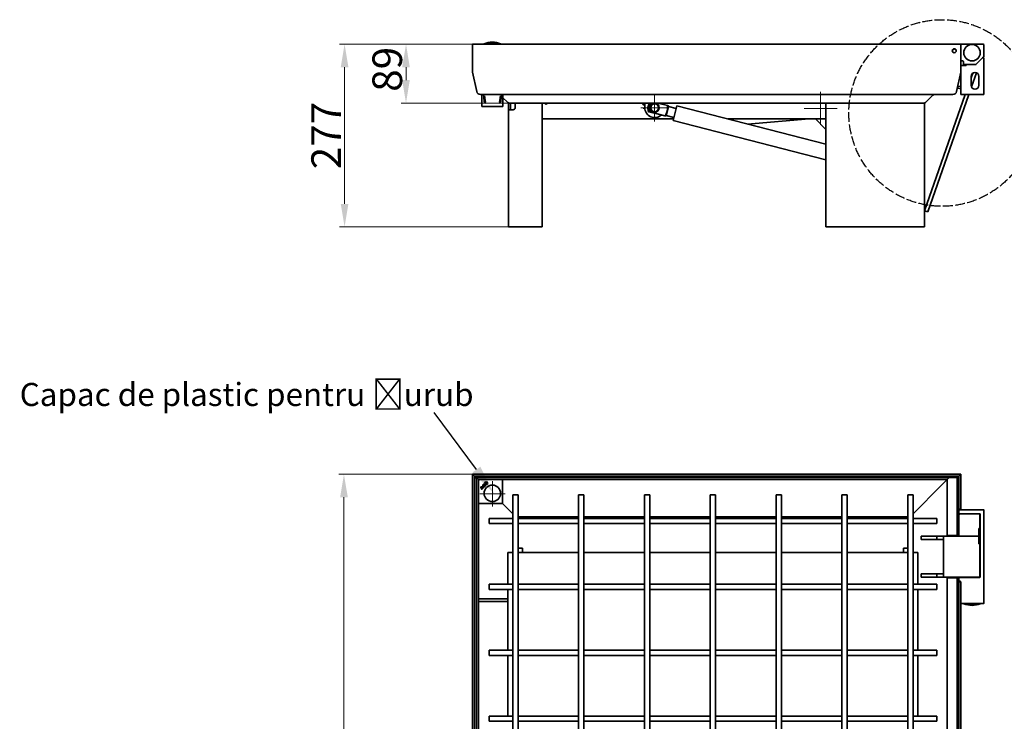
# Model space of a CAD drawing. Units: millimetres. Extents: x -32403 to -18349, y -10330 to 3789.
# Drawn here: x -25004 to -23508, y -4317 to -3252 of the extents above; entities that cross this region are included whole.
import ezdxf
from ezdxf import colors
from ezdxf.entities.mleader import LeaderData, LeaderLine
from ezdxf.math import Vec2, Vec3

# ---------------------------------------------------------------- set-up
doc = ezdxf.new("R2010")
doc.units = ezdxf.units.MM
doc.header["$LTSCALE"] = 5
doc.linetypes.add('AM_ISO02W050x2', pattern=[3.75, 3, -0.75])
doc.layers.add('Center Mark (ISO)', color=1, linetype='Continuous', lineweight=9, true_color=0xff0000)
doc.layers.add('Dimension (ISO)', color=5, linetype='Continuous', lineweight=9, true_color=0x0000ff)
doc.layers.add('Visible (ISO)', color=7, linetype='Continuous', lineweight=35)
doc.styles.add('Note Text (ISO)', font='tahoma.ttf')
doc.styles.get("Standard").update_dxf_attribs({"font": 'tahoma.ttf'})
doc.dimstyles.new('Default (ISO)', dxfattribs={"dimscale": 5, "dimtxt": 3.5, "dimasz": 3.5, "dimexe": 1.5, "dimexo": 0, "dimgap": 1, "dimtad": 1, "dimrnd": 1e-08, "dimtxsty": 'Note Text (ISO)', "dimcen": 0.09, "dimdle": 10, "dimclrd": 256, "dimclre": 256, "dimclrt": 256, "dimazin": 2, "dimtfac": 1.001486, "dimtmove": 0, "dimatfit": 3, "dimfxl": 1, "dimtolj": 1, "dimlwd": -1, "dimlwe": -1, "dimarcsym": 0})

# ---------------------------------------------------------------- blocks, each defined once
blk = doc.blocks.new('*D131')
at = {"layer": 'Defpoints', "color": 0, "transparency": 16777216}
for p in [(-24417, -3288.9), (-24316.2, -3288.9), (-24251.2, -3378.4)]:
    blk.add_point(p, dxfattribs=at)
at = {"layer": 'Dimension (ISO)', "transparency": 16777216}
for p, q in [((-24316.2, -3288.9), (-24424.5, -3288.9)), ((-24417, -3343.4), (-24417, -3323.9)), ((-24251.2, -3378.4), (-24424.5, -3378.4))]:
    blk.add_line(p, q, dxfattribs=at)
for points in [[(-24422.8, -3323.9), (-24411.2, -3323.9), (-24417, -3288.9)], [(-24422.8, -3343.4), (-24411.2, -3343.4), (-24417, -3378.4)]]:
    blk.add_solid(points, dxfattribs=at)
at = {"layer": 'Dimension (ISO)', "transparency": 16777216, "insert": (-24445.5, -3327.1), "char_height": 45, "attachment_point": 5, "rotation": 90, "style": 'Note Text (ISO)'}
blk.add_mtext('\\A1;89', dxfattribs=at)
blk = doc.blocks.new('*D132')
at = {"layer": 'Defpoints', "color": 0, "transparency": 16777216}
for p in [(-24316.2, -3288.9), (-24510.3, -3566.4), (-24255.2, -3566.4)]:
    blk.add_point(p, dxfattribs=at)
at = {"layer": 'Dimension (ISO)', "transparency": 16777216}
for p, q in [((-24316.2, -3288.9), (-24517.8, -3288.9)), ((-24510.3, -3323.9), (-24510.3, -3531.4)), ((-24255.2, -3566.4), (-24517.8, -3566.4))]:
    blk.add_line(p, q, dxfattribs=at)
for points in [[(-24516.1, -3323.9), (-24504.5, -3323.9), (-24510.3, -3288.9)], [(-24516.1, -3531.4), (-24504.5, -3531.4), (-24510.3, -3566.4)]]:
    blk.add_solid(points, dxfattribs=at)
at = {"layer": 'Dimension (ISO)', "transparency": 16777216, "insert": (-24538.3, -3427.6), "char_height": 45, "attachment_point": 5, "rotation": 90, "style": 'Note Text (ISO)'}
blk.add_mtext('\\A1;277', dxfattribs=at)
blk = doc.blocks.new('*D133')
at = {"layer": 'Defpoints', "color": 0, "transparency": 16777216}
for p in [(-24316.2, -3941.8), (-24511.3, -4883.8), (-24316.2, -4883.8)]:
    blk.add_point(p, dxfattribs=at)
at = {"layer": 'Dimension (ISO)', "transparency": 16777216}
for p, q in [((-24316.2, -3941.8), (-24518.8, -3941.8)), ((-24511.3, -3976.8), (-24511.3, -4848.8)), ((-24316.2, -4883.8), (-24518.8, -4883.8))]:
    blk.add_line(p, q, dxfattribs=at)
for points in [[(-24517.1, -3976.8), (-24505.4, -3976.8), (-24511.3, -3941.8)], [(-24517.1, -4848.8), (-24505.4, -4848.8), (-24511.3, -4883.8)]]:
    blk.add_solid(points, dxfattribs=at)
at = {"layer": 'Dimension (ISO)', "transparency": 16777216, "insert": (-24539.7, -4412.8), "char_height": 45, "attachment_point": 5, "rotation": 90, "style": 'Note Text (ISO)'}
blk.add_mtext('\\A1;942', dxfattribs=at)

msp = doc.modelspace()

# ---------------------------------------------------------------- linework, layer by layer
at = {"linetype": 'AM_ISO02W050x2'}
msp.add_circle((-23602.7, -3393.4), 141.6, dxfattribs=at)
at = {"layer": 'Center Mark (ISO)', "linetype": 'Continuous'}
for p, q in [((-24039.3, -3364.4), (-24039.3, -3406.4)), ((-23787.2, -3361.4), (-23787.2, -3411.4)), ((-24018.3, -3385.4), (-24060.3, -3385.4)), ((-23762.2, -3386.4), (-23812.2, -3386.4)), ((-24285.7, -3952.1), (-24285.7, -3990.5)), ((-24266.5, -3971.3), (-24304.9, -3971.3))]:
    msp.add_line(p, q, dxfattribs=at)
at = {"layer": 'Visible (ISO)'}
for p, q in [((-24316.2, -3330.2), (-24316.2, -3288.9)), ((-24316.2, -3288.9), (-24316.2, -3330.2)), ((-24316.2, -3288.9), (-23574.2, -3288.9)), ((-24273.3, -3288.2), (-24298.3, -3288.2)), ((-24298.3, -3288.9), (-24298.3, -3288.2)), ((-24285.8, -3285.9), (-24285.8, -3285.9)), ((-24273.3, -3288.9), (-24273.3, -3288.2)), ((-23574.2, -3288.9), (-23574.2, -3330.2)), ((-23574.2, -3330.2), (-23574.2, -3288.9)), ((-23573.2, -3288.9), (-23574.2, -3288.9)), ((-23540.2, -3288.9), (-23573.2, -3288.9)), ((-23539.2, -3307.5), (-23539.2, -3289.9)), ((-23586.4, -3296.9), (-23585, -3296.9)), ((-23584.5, -3296.6), (-23584.6, -3296.8)), ((-23584.5, -3296.6), (-23584.3, -3296.4)), ((-23583.4, -3296.3), (-23583.2, -3296.5)), ((-23582.9, -3296.8), (-23583.2, -3296.5)), ((-23582.6, -3296.9), (-23581.9, -3296.9)), ((-23574.2, -3314.4), (-23573.2, -3314.4)), ((-23573.2, -3314.4), (-23571.2, -3314.4)), ((-23570.2, -3315.4), (-23570.2, -3318.9)), ((-23570.2, -3318.9), (-23570.2, -3321.4)), ((-23569.2, -3319.9), (-23566.2, -3319.9)), ((-23551.2, -3319.9), (-23566.2, -3319.9)), ((-23566.2, -3319.9), (-23566.2, -3321.4)), ((-23551.2, -3319.9), (-23541.2, -3309.9)), ((-23541.2, -3309.9), (-23539.5, -3308.2)), ((-23541.2, -3309.9), (-23539.2, -3309.9)), ((-23539.2, -3309.9), (-23539.2, -3365.4)), ((-24316.2, -3330.2), (-24316.2, -3331.2)), ((-24309.6, -3360.7), (-24316, -3331.5)), ((-24316, -3331.5), (-24309.6, -3360.7)), ((-23574.3, -3331.5), (-23580.8, -3360.7)), ((-23580.8, -3360.7), (-23574.3, -3331.5)), ((-23574.2, -3321.4), (-23566.2, -3321.4)), ((-23574.2, -3330.2), (-23574.2, -3365.4)), ((-23556.2, -3333), (-23558.7, -3340.2)), ((-23558.2, -3353.8), (-23550.6, -3332.3)), ((-23558.7, -3351.4), (-23558.7, -3337.9)), ((-23546.7, -3337.9), (-23546.7, -3351.4)), ((-23579.1, -3355.4), (-23579.5, -3355.1)), ((-23579.1, -3355.4), (-23574.2, -3356.5)), ((-23579, -3352.6), (-23578.5, -3352.5)), ((-23574.2, -3353.4), (-23578.5, -3352.5)), ((-23586.6, -3365.4), (-24303.7, -3365.4)), ((-24301.7, -3383.4), (-24301.7, -3365.4)), ((-24299.2, -3365.5), (-24299.3, -3365.5)), ((-24299.3, -3365.5), (-24299, -3369.5)), ((-24299, -3369.5), (-24297.5, -3369.4)), ((-24298.4, -3375.7), (-24299, -3369.5)), ((-24297.5, -3369.4), (-24297.6, -3367.5)), ((-24296.9, -3375.6), (-24297.5, -3369.4)), ((-24273.9, -3369.4), (-24274.4, -3375.6)), ((-24273.7, -3367.5), (-24273.9, -3369.4)), ((-24273.9, -3369.4), (-24272.4, -3369.5)), ((-24272.4, -3369.5), (-24272.9, -3375.7)), ((-24272.4, -3369.5), (-24272.1, -3365.5)), ((-24272.1, -3365.5), (-24272.1, -3365.5)), ((-24269.7, -3383.4), (-24269.7, -3365.4)), ((-24263.4, -3376.6), (-24269.7, -3370.4)), ((-24269.7, -3370.4), (-24263.4, -3376.6)), ((-24261.2, -3378.4), (-24259.2, -3378.4)), ((-24261.2, -3385.4), (-24261.2, -3378.4)), ((-24251.2, -3378.4), (-24259.2, -3378.4)), ((-24258.2, -3378.4), (-24258.2, -3385.4)), ((-24251.2, -3378.4), (-24251.2, -3385.4)), ((-24216.2, -3378.4), (-24251.2, -3378.4)), ((-24216.2, -3378.4), (-24211.7, -3378.4)), ((-23777.6, -3378.4), (-24211.7, -3378.4)), ((-24210.2, -3378.4), (-24210.2, -3566.4)), ((-24057.7, -3380.2), (-24057.6, -3380.1)), ((-24057.6, -3380.1), (-24057.3, -3379.5)), ((-24054.3, -3381), (-24057.3, -3379.5)), ((-24054.3, -3385.4), (-24054.3, -3378.4)), ((-24034.4, -3378.4), (-24019.9, -3382.2)), ((-24019.9, -3382.2), (-24034.4, -3378.4)), ((-24024.3, -3378.4), (-24024.3, -3381)), ((-23779.2, -3566.4), (-23779.2, -3378.4)), ((-23777.6, -3378.4), (-23773.2, -3378.4)), ((-23773.2, -3378.4), (-23635.2, -3378.4)), ((-23635.2, -3378.4), (-23629.2, -3378.4)), ((-23567.5, -3365.4), (-23629.2, -3541.7)), ((-23629.2, -3378.4), (-23629.2, -3566.4)), ((-23616.6, -3366.3), (-23626.9, -3376.6)), ((-23626.9, -3376.6), (-23616.6, -3366.3)), ((-23624.5, -3543.4), (-23562.2, -3365.4)), ((-23574.2, -3365.4), (-23566.2, -3365.4)), ((-23539.2, -3365.4), (-23566.2, -3365.4)), ((-24301.7, -3383.4), (-24269.7, -3383.4)), ((-24261.2, -3385.4), (-24261.2, -3388.4)), ((-24261.2, -3388.4), (-24255.2, -3388.4)), ((-24261.2, -3566.4), (-24261.2, -3388.4)), ((-24258.2, -3388.4), (-24258.2, -3385.4)), ((-24254.2, -3388.4), (-24255.2, -3388.4)), ((-24054.3, -3381.9), (-24057.7, -3380.2)), ((-24055.7, -3386.2), (-24054.3, -3385.8)), ((-24055.7, -3386.4), (-24055.7, -3386.2)), ((-24055.5, -3387), (-24055.7, -3386.4)), ((-24055.5, -3387), (-24054.2, -3386.7)), ((-24048.4, -3380.7), (-24049.5, -3385.1)), ((-24047.9, -3391.4), (-24049, -3391.1)), ((-24047.9, -3391.4), (-24023.9, -3397.7)), ((-24023.9, -3397.7), (-24041.3, -3393.1)), ((-24021.7, -3397.2), (-24018.2, -3383.6)), ((-24018.2, -3383.6), (-24021.7, -3397.2)), ((-24019.9, -3382.2), (-24018.4, -3382.6)), ((-24019.9, -3382.2), (-24018.4, -3382.6)), ((-24018.2, -3383.6), (-24018.4, -3382.6)), ((-24018.2, -3383.6), (-24018.4, -3382.6)), ((-24006.6, -3386.6), (-24018.2, -3383.6)), ((-24006.6, -3386.6), (-24018.2, -3383.6)), ((-24005.4, -3382.3), (-24011.2, -3404.6)), ((-24005.4, -3382.3), (-23779.2, -3440.9)), ((-24010.6, -3402.4), (-24210.2, -3402.4)), ((-24022.4, -3398), (-24023.9, -3397.7)), ((-24022.4, -3398), (-24023.9, -3397.7)), ((-24021.7, -3397.2), (-24022.4, -3398)), ((-24021.7, -3397.2), (-24022.4, -3398)), ((-24010.1, -3400.2), (-24021.7, -3397.2)), ((-24010.1, -3400.2), (-24021.7, -3397.2)), ((-24011.2, -3404.6), (-23779.2, -3464.7)), ((-23779.2, -3402.4), (-23927.8, -3402.4)), ((-23920.3, -3402.4), (-23926, -3402.9)), ((-23804.8, -3402.4), (-23898.1, -3410.1)), ((-23779.2, -3418.4), (-23795.2, -3402.4)), ((-23629.2, -3541.7), (-23624.5, -3543.4)), ((-24261.2, -3566.4), (-24255.2, -3566.4)), ((-24216.2, -3566.4), (-24255.2, -3566.4)), ((-24216.2, -3566.4), (-24210.2, -3566.4)), ((-23779.2, -3566.4), (-23773.2, -3566.4)), ((-23773.2, -3566.4), (-23635.2, -3566.4)), ((-23635.2, -3566.4), (-23629.2, -3566.4)), ((-24313.2, -3944.8), (-24316.2, -3941.8)), ((-24316.2, -3941.8), (-24316.2, -4883.8)), ((-24316.2, -3941.8), (-24313.2, -3944.8)), ((-23574.2, -3941.8), (-24316.2, -3941.8)), ((-24313.1, -3944.9), (-24313.2, -3944.8)), ((-24313.2, -3944.8), (-24313.2, -4880.8)), ((-24313.2, -3944.8), (-24313.1, -3944.9)), ((-23577.2, -3944.8), (-24313.2, -3944.8)), ((-24309.8, -3948.2), (-24313.1, -3944.9)), ((-24313.1, -3944.9), (-24309.8, -3948.2)), ((-24306.8, -3949.8), (-24309.8, -3946.8)), ((-24309.8, -3946.8), (-24309.8, -4878.8)), ((-24309.8, -3946.8), (-24306.8, -3949.8)), ((-23591.8, -3946.8), (-24309.8, -3946.8)), ((-23594.8, -3949.8), (-23591.8, -3946.8)), ((-23588.8, -3946.8), (-23591.8, -3946.8)), ((-23579.8, -3946.8), (-23588.8, -3946.8)), ((-23577.3, -3944.9), (-23579.8, -3947.4)), ((-23579.8, -3947.4), (-23577.3, -3944.9)), ((-23579.8, -4034.8), (-23579.8, -3946.8)), ((-23577.2, -3944.8), (-23577.3, -3944.9)), ((-23577.3, -3944.9), (-23577.2, -3944.8)), ((-23574.2, -3941.8), (-23577.2, -3944.8)), ((-23577.2, -3944.8), (-23574.2, -3941.8)), ((-23577.2, -3994.8), (-23577.2, -3944.8)), ((-23574.2, -3994.8), (-23574.2, -3941.8)), ((-24306.7, -3949.9), (-24306.8, -3949.8)), ((-24306.8, -3949.8), (-24306.8, -4875.8)), ((-24306.8, -3949.8), (-24306.7, -3949.9)), ((-23594.8, -3949.8), (-24306.8, -3949.8)), ((-24306.3, -3950.3), (-24306.7, -3949.9)), ((-24306.7, -3949.9), (-24306.3, -3950.3)), ((-24305.9, -3950), (-24306.6, -3950.7)), ((-24303.1, -3960.8), (-24303.1, -3960.8)), ((-24302.6, -3961.3), (-24302.6, -3961.3)), ((-24302, -3963.6), (-24300.3, -3961.9)), ((-24302, -3963.6), (-24300.3, -3961.9)), ((-24301.7, -3964.2), (-24299.8, -3962.2)), ((-24299.8, -3962.2), (-24301.7, -3964.2)), ((-24300.3, -3961.9), (-24300.3, -3961.9)), ((-24299.8, -3962.2), (-24299.8, -3962.2)), ((-24299.3, -3962.6), (-24298.9, -3962.1)), ((-24298.9, -3962.1), (-24299.3, -3962.6)), ((-24299.3, -3962.6), (-24299.3, -3962.6)), ((-24298.9, -3962.1), (-24298.9, -3962.1)), ((-24298, -3957.4), (-24297.9, -3956.8)), ((-24297.9, -3956.8), (-24298, -3957.4)), ((-24298, -3957.4), (-24298, -3957.4)), ((-24297.9, -3956.8), (-24297.9, -3956.8)), ((-24296.4, -3958.2), (-24297, -3958.4)), ((-24297, -3958.4), (-24296.4, -3958.2)), ((-24297, -3958.4), (-24297, -3958.4)), ((-24296.4, -3958.2), (-24296.4, -3958.2)), ((-24270.4, -3950.7), (-24271.1, -3950)), ((-24270.3, -3951), (-24270.3, -3985.1)), ((-23646.8, -4001.8), (-23603.4, -3958.5)), ((-23603.4, -3958.5), (-23646.8, -4001.8)), ((-23603.4, -3958.5), (-23600.5, -3955.5)), ((-23600.5, -3955.5), (-23603.4, -3958.5)), ((-23600.5, -3955.5), (-23594.8, -3949.9)), ((-23594.8, -3949.9), (-23600.5, -3955.5)), ((-23594.8, -3949.9), (-23594.8, -3949.8)), ((-23594.8, -4034.8), (-23594.8, -3949.8)), ((-23594.8, -3949.8), (-23594.8, -3949.9)), ((-24302, -3963.6), (-24302, -3963.6)), ((-24301.8, -3965), (-24301.3, -3964.6)), ((-24301.3, -3964.6), (-24301.8, -3965)), ((-24301.8, -3965), (-24301.8, -3965)), ((-24301.7, -3964.2), (-24301.7, -3964.2)), ((-24301.3, -3964.6), (-24301.3, -3964.6)), ((-24254.8, -3972.8), (-24246.8, -3972.8)), ((-24254.8, -3972.8), (-24254.8, -4852.8)), ((-24246.8, -3972.8), (-24246.8, -4852.8)), ((-24154.8, -3972.8), (-24146.8, -3972.8)), ((-24154.8, -3972.8), (-24154.8, -4852.8)), ((-24146.8, -3972.8), (-24146.8, -4852.8)), ((-24054.8, -3972.8), (-24046.8, -3972.8)), ((-24054.8, -3972.8), (-24054.8, -4852.8)), ((-24046.8, -3972.8), (-24046.8, -4852.8)), ((-23954.8, -3972.8), (-23946.8, -3972.8)), ((-23954.8, -4852.8), (-23954.8, -3972.8)), ((-23946.8, -4852.8), (-23946.8, -3972.8)), ((-23854.8, -3972.8), (-23846.8, -3972.8)), ((-23854.8, -4852.8), (-23854.8, -3972.8)), ((-23846.8, -4852.8), (-23846.8, -3972.8)), ((-23754.8, -3972.8), (-23746.8, -3972.8)), ((-23754.8, -4852.8), (-23754.8, -3972.8)), ((-23746.8, -4852.8), (-23746.8, -3972.8)), ((-23654.8, -3972.8), (-23646.8, -3972.8)), ((-23654.8, -4852.8), (-23654.8, -3972.8)), ((-23646.8, -4852.8), (-23646.8, -3972.8)), ((-24306.6, -3985.5), (-24305.9, -3986.2)), ((-24271.5, -3986.3), (-24305.6, -3986.3)), ((-24271.1, -3986.2), (-24270.4, -3985.5)), ((-24254.8, -4001.8), (-24270.8, -3985.8)), ((-24270.8, -3985.8), (-24254.8, -4001.8)), ((-24246.8, -4006.3), (-24154.8, -4006.3)), ((-24146.8, -4006.3), (-24054.8, -4006.3)), ((-24046.8, -4006.3), (-23954.8, -4006.3)), ((-23946.8, -4006.3), (-23854.8, -4006.3)), ((-23846.8, -4006.3), (-23754.8, -4006.3)), ((-23746.8, -4006.3), (-23654.8, -4006.3)), ((-23577.2, -3996.8), (-23577.2, -3994.8)), ((-23577.2, -3994.8), (-23574.2, -3994.8)), ((-23577.2, -3996.8), (-23577.2, -4000.8)), ((-23577.2, -4003.7), (-23577.2, -4000.8)), ((-23577.2, -4003.7), (-23577.2, -4034.8)), ((-23576, -4002.1), (-23576.9, -4003)), ((-23540.2, -3995.8), (-23576.2, -3995.8)), ((-23576.2, -4001.8), (-23545.7, -4001.8)), ((-23574.2, -3994.8), (-23574.2, -3995.8)), ((-23546.4, -4002.1), (-23545.5, -4003)), ((-23545.2, -4002.8), (-23545.2, -4003.6)), ((-23545.2, -4024.3), (-23545.2, -4003.7)), ((-23544.7, -4002.8), (-23544.7, -4097.3)), ((-23539.2, -3995.8), (-23540.2, -3995.8)), ((-23539.2, -3996.8), (-23539.2, -3995.8)), ((-23539.2, -4136.8), (-23539.2, -3996.8)), ((-24290.8, -4016.8), (-24290.8, -4008.8)), ((-24290.8, -4008.8), (-24254.8, -4008.8)), ((-24290.8, -4016.8), (-24254.8, -4016.8)), ((-24246.8, -4008.8), (-24154.8, -4008.8)), ((-24246.8, -4016.8), (-24154.8, -4016.8)), ((-24146.8, -4008.8), (-24054.8, -4008.8)), ((-24146.8, -4016.8), (-24054.8, -4016.8)), ((-24046.8, -4008.8), (-23954.8, -4008.8)), ((-24046.8, -4016.8), (-23954.8, -4016.8)), ((-23946.8, -4008.8), (-23854.8, -4008.8)), ((-23946.8, -4016.8), (-23854.8, -4016.8)), ((-23846.8, -4008.8), (-23754.8, -4008.8)), ((-23846.8, -4016.8), (-23754.8, -4016.8)), ((-23746.8, -4008.8), (-23654.8, -4008.8)), ((-23746.8, -4016.8), (-23654.8, -4016.8)), ((-23646.8, -4008.8), (-23610.8, -4008.8)), ((-23646.8, -4016.8), (-23610.8, -4016.8)), ((-23610.8, -4008.8), (-23610.8, -4016.8)), ((-23610.7, -4035.8), (-23634.4, -4035.8)), ((-23634.4, -4040.8), (-23634.4, -4035.8)), ((-23600.8, -4035.8), (-23610.7, -4035.8)), ((-23610.7, -4040.8), (-23610.7, -4035.8)), ((-23599.8, -4035.8), (-23600.8, -4035.8)), ((-23600.8, -4036.8), (-23600.8, -4035.8)), ((-23600.8, -4036.8), (-23600.8, -4096.8)), ((-23557.2, -4035.8), (-23599.8, -4035.8)), ((-23594.8, -4035.8), (-23594.8, -4034.8)), ((-23588.8, -4034.8), (-23594.8, -4034.8)), ((-23591.8, -4034.8), (-23591.8, -4035.8)), ((-23588.8, -4034.8), (-23579.8, -4034.8)), ((-23577.2, -4035.8), (-23577.2, -4034.8)), ((-23576.2, -4035.8), (-23557.2, -4035.8)), ((-23557.2, -4035.8), (-23548.1, -4035.8)), ((-23548.1, -4035.8), (-23557.2, -4035.8)), ((-23547.1, -4034.8), (-23547.1, -4024.3)), ((-23545.2, -4024.3), (-23547.1, -4024.3)), ((-23547, -4024.5), (-23547.1, -4024.5)), ((-23547.1, -4047.3), (-23547.1, -4036.8)), ((-23547, -4024.5), (-23547, -4047.1)), ((-23547, -4035.8), (-23546.4, -4035.8)), ((-23546.4, -4035.8), (-23547, -4035.8)), ((-23545.3, -4024.3), (-23545.3, -4034.8)), ((-23545.3, -4036.8), (-23545.3, -4047.3)), ((-23634.4, -4040.8), (-23610.7, -4040.8)), ((-23610.7, -4040.8), (-23600.8, -4040.8)), ((-23547.1, -4047.1), (-23547, -4047.1)), ((-23547.1, -4047.3), (-23545.2, -4047.3)), ((-23545.2, -4096.8), (-23545.2, -4047.3)), ((-24262.3, -4108.8), (-24262.3, -4060.8)), ((-24262.3, -4060.8), (-24254.8, -4060.8)), ((-24246.8, -4053.8), (-24240.3, -4053.8)), ((-24246.8, -4060.8), (-24154.8, -4060.8)), ((-24240.3, -4053.8), (-24240.3, -4055.3)), ((-24240.3, -4060.5), (-24240.3, -4055.3)), ((-24240.3, -4060.5), (-24240.3, -4060.8)), ((-24146.8, -4060.8), (-24054.8, -4060.8)), ((-24046.8, -4060.8), (-23954.8, -4060.8)), ((-23946.8, -4060.8), (-23854.8, -4060.8)), ((-23846.8, -4060.8), (-23754.8, -4060.8)), ((-23746.8, -4060.8), (-23654.8, -4060.8)), ((-23661.3, -4053.8), (-23654.8, -4053.8)), ((-23661.3, -4055.3), (-23661.3, -4053.8)), ((-23661.3, -4060.5), (-23661.3, -4055.3)), ((-23661.3, -4060.8), (-23661.3, -4060.5)), ((-23646.8, -4060.8), (-23639.3, -4060.8)), ((-23639.3, -4060.8), (-23639.3, -4108.8)), ((-23610.7, -4092.8), (-23634.4, -4092.8)), ((-23634.4, -4097.8), (-23634.4, -4092.8)), ((-23634.4, -4097.8), (-23610.7, -4097.8)), ((-23600.8, -4092.8), (-23610.7, -4092.8)), ((-23610.7, -4097.8), (-23610.7, -4092.8)), ((-23610.7, -4097.8), (-23600.8, -4097.8)), ((-23600.8, -4097.8), (-23600.8, -4096.8)), ((-23600.8, -4097.8), (-23599.8, -4097.8)), ((-23599.8, -4097.8), (-23557.2, -4097.8)), ((-23594.8, -4098.8), (-23594.8, -4097.8)), ((-23591.8, -4097.8), (-23591.8, -4098.8)), ((-23577.2, -4099.3), (-23577.2, -4097.8)), ((-23574.2, -4097.8), (-23574.2, -4098.2)), ((-23570.2, -4098.2), (-23570.2, -4097.8)), ((-23565.7, -4098.3), (-23566.2, -4097.8)), ((-23546.2, -4097.8), (-23557.2, -4097.8)), ((-23548.7, -4098.3), (-23548.2, -4097.8)), ((-24290.8, -4116.8), (-24290.8, -4108.8)), ((-24290.8, -4108.8), (-24254.8, -4108.8)), ((-24246.8, -4108.8), (-24154.8, -4108.8)), ((-24146.8, -4108.8), (-24054.8, -4108.8)), ((-24046.8, -4108.8), (-23954.8, -4108.8)), ((-23946.8, -4108.8), (-23854.8, -4108.8)), ((-23846.8, -4108.8), (-23754.8, -4108.8)), ((-23746.8, -4108.8), (-23654.8, -4108.8)), ((-23646.8, -4108.8), (-23610.8, -4108.8)), ((-23610.8, -4108.8), (-23610.8, -4116.8)), ((-23594.8, -4098.8), (-23588.8, -4098.8)), ((-23594.8, -4726.8), (-23594.8, -4098.8)), ((-23579.8, -4098.8), (-23588.8, -4098.8)), ((-23579.8, -4726.8), (-23579.8, -4098.8)), ((-23577.2, -4099.3), (-23577.2, -4103.3)), ((-23577.2, -4105.3), (-23577.2, -4103.3)), ((-23574.2, -4105.3), (-23577.2, -4105.3)), ((-23577.2, -4686.8), (-23577.2, -4105.3)), ((-23545.7, -4098.3), (-23576.2, -4098.3)), ((-23576.2, -4104.3), (-23575.2, -4104.3)), ((-23574.2, -4098.2), (-23574.2, -4098.3)), ((-23574.2, -4098.2), (-23570.2, -4098.2)), ((-23574.2, -4686.8), (-23574.2, -4105.3)), ((-23570.2, -4098.2), (-23570.2, -4098.3)), ((-24290.8, -4116.8), (-24254.8, -4116.8)), ((-24262.3, -4130.8), (-24262.3, -4116.8)), ((-24246.8, -4116.8), (-24154.8, -4116.8)), ((-24146.8, -4116.8), (-24054.8, -4116.8)), ((-24046.8, -4116.8), (-23954.8, -4116.8)), ((-23946.8, -4116.8), (-23854.8, -4116.8)), ((-23846.8, -4116.8), (-23754.8, -4116.8)), ((-23746.8, -4116.8), (-23654.8, -4116.8)), ((-23646.8, -4116.8), (-23610.8, -4116.8)), ((-23639.3, -4116.8), (-23639.3, -4208.8)), ((-24262.1, -4130.8), (-24306.8, -4130.8)), ((-24306.8, -4134.8), (-24262.1, -4134.8)), ((-24262.3, -4208.8), (-24262.3, -4134.8)), ((-24262.1, -4130.8), (-24262.1, -4134.8)), ((-23573.2, -4137.8), (-23560.7, -4137.8)), ((-23569.7, -4137.8), (-23569.7, -4138.5)), ((-23569.7, -4138.5), (-23544.7, -4138.5)), ((-23560.7, -4137.8), (-23553.7, -4137.8)), ((-23557.2, -4140.8), (-23557.2, -4140.8)), ((-23553.7, -4137.8), (-23540.2, -4137.8)), ((-23544.7, -4137.8), (-23544.7, -4138.5)), ((-23540.2, -4137.8), (-23539.2, -4137.8)), ((-23539.2, -4137.8), (-23539.2, -4136.8)), ((-24290.8, -4216.8), (-24290.8, -4208.8)), ((-24290.8, -4208.8), (-24254.8, -4208.8)), ((-24290.8, -4216.8), (-24254.8, -4216.8)), ((-24262.3, -4308.8), (-24262.3, -4216.8)), ((-24246.8, -4208.8), (-24154.8, -4208.8)), ((-24246.8, -4216.8), (-24154.8, -4216.8)), ((-24146.8, -4208.8), (-24054.8, -4208.8)), ((-24146.8, -4216.8), (-24054.8, -4216.8)), ((-24046.8, -4208.8), (-23954.8, -4208.8)), ((-24046.8, -4216.8), (-23954.8, -4216.8)), ((-23946.8, -4208.8), (-23854.8, -4208.8)), ((-23946.8, -4216.8), (-23854.8, -4216.8)), ((-23846.8, -4208.8), (-23754.8, -4208.8)), ((-23846.8, -4216.8), (-23754.8, -4216.8)), ((-23746.8, -4208.8), (-23654.8, -4208.8)), ((-23746.8, -4216.8), (-23654.8, -4216.8)), ((-23646.8, -4208.8), (-23610.8, -4208.8)), ((-23646.8, -4216.8), (-23610.8, -4216.8)), ((-23639.3, -4216.8), (-23639.3, -4308.8)), ((-23610.8, -4208.8), (-23610.8, -4216.8)), ((-24290.8, -4316.8), (-24290.8, -4308.8)), ((-24290.8, -4308.8), (-24254.8, -4308.8)), ((-24290.8, -4316.8), (-24254.8, -4316.8)), ((-24246.8, -4308.8), (-24154.8, -4308.8)), ((-24246.8, -4316.8), (-24154.8, -4316.8)), ((-24146.8, -4308.8), (-24054.8, -4308.8)), ((-24146.8, -4316.8), (-24054.8, -4316.8)), ((-24046.8, -4308.8), (-23954.8, -4308.8)), ((-24046.8, -4316.8), (-23954.8, -4316.8)), ((-23946.8, -4308.8), (-23854.8, -4308.8)), ((-23946.8, -4316.8), (-23854.8, -4316.8)), ((-23846.8, -4308.8), (-23754.8, -4308.8)), ((-23846.8, -4316.8), (-23754.8, -4316.8)), ((-23746.8, -4308.8), (-23654.8, -4308.8)), ((-23746.8, -4316.8), (-23654.8, -4316.8)), ((-23646.8, -4308.8), (-23610.8, -4308.8)), ((-23646.8, -4316.8), (-23610.8, -4316.8)), ((-23610.8, -4308.8), (-23610.8, -4316.8))]:
    msp.add_line(p, q, dxfattribs=at)
for centre, radius in [((-23557.2, -3301.9), 12.5), ((-23584.2, -3298.9), 3), ((-24039.3, -3385.4), 7), ((-24039.3, -3385.4), 6), ((-24285.8, -3970.8), 12.5), ((-24295.2, -3955.5), 2.03), ((-24295.2, -3955.5), 2.04), ((-24295.2, -3955.5), 1.41), ((-24295.2, -3955.5), 1.41)]:
    msp.add_circle(centre, radius, dxfattribs=at)
for centre, radius, start, end in [((-24285.8, -3320.9), 35, 90, 110.887), ((-24285.8, -3320.9), 35, 69.113, 90), ((-23573.2, -3289.9), 1, 90, 180), ((-23540.2, -3289.9), 1, 0, 90), ((-23585, -3296.4), 0.5, 270, 315), ((-23583.8, -3296.6), 0.5, 58.681, 111.4711), ((-23582.6, -3296.4), 0.5, 225, 270), ((-23573.2, -3313.4), 1, 180, 270), ((-23571.2, -3315.4), 1, 0, 90), ((-23569.2, -3318.9), 1, 180, 270), ((-23551.6, -3318.9), 1, 270, 315), ((-23540.2, -3307.5), 1, 315, 0), ((-24310.2, -3330.2), 6, 180, 192.5), ((-24310.2, -3330.2), 6, 180, 192.5), ((-23580.2, -3330.2), 6, 347.5, 0), ((-23580.2, -3330.2), 6, 347.5, 0), ((-23552.7, -3337.9), 6, 0, 180), ((-24303.7, -3359.4), 6, 192.5, 270), ((-24303.7, -3359.4), 6, 192.5, 270), ((-23586.6, -3359.4), 6, 270, 347.5), ((-23586.6, -3359.4), 6, 270, 347.5), ((-23552.7, -3351.4), 6, 180, 0), ((-24295.4, -3375.5), 3, 185, 265.4788), ((-24295.4, -3375.5), 1.5, 185, 260.9291), ((-24275.9, -3375.5), 1.5, 279.0709, 355), ((-24275.9, -3375.5), 3, 274.5212, 355), ((-24259.2, -3372.4), 6, 225, 270), ((-24259.2, -3372.4), 6, 225, 270), ((-24204.3, -3378.4), 1.5, 180, 0), ((-24039.3, -3385.4), 8, 118.955, 255.4744), ((-23631.2, -3372.4), 6, 270, 315), ((-23631.2, -3372.4), 6, 270, 315), ((-23614.4, -3368.4), 3, 90, 135), ((-23614.4, -3368.4), 3, 90, 135), ((-24254.2, -3385.4), 3, 270, 0), ((-24039.3, -3385.4), 15, 180, 313.2434), ((-24298.2, -3961.5), 5.01, 171.4604, 224.6972), ((-24298.2, -3961.5), 5.01, 171.4236, 224.7474), ((-24302.4, -3965.7), 5.01, 45.3028, 98.5396), ((-24302.4, -3965.7), 5.01, 45.2526, 98.5764), ((-24298.2, -3961.5), 4.39, 177.6795, 209.0098), ((-24298.2, -3961.5), 4.39, 177.7321, 208.9341), ((-24302.4, -3965.7), 4.39, 60.9902, 92.3205), ((-24302.4, -3965.7), 4.39, 61.0659, 92.2679), ((-24298.4, -3958.7), 2.03, 75.8556, 14.8769), ((-24298.4, -3958.7), 2.04, 75.7309, 15), ((-24298.4, -3958.7), 1.41, 76.2294, 14.8232), ((-24298.4, -3958.7), 1.41, 76.0558, 15), ((-24302.3, -3965.8), 4.39, 47.8485, 55.2472), ((-24302.3, -3965.8), 4.39, 47.7942, 55.1995), ((-24298.3, -3961.4), 4.39, 219.7962, 227.1464), ((-24298.3, -3961.4), 4.39, 219.8482, 227.2055), ((-23576.2, -3996.8), 1, 90, 180), ((-23576.2, -4000.8), 1, 180, 270), ((-23576.2, -4003.7), 1, 135, 180), ((-23575.3, -4002.8), 1, 90, 135), ((-23547.1, -4002.8), 1, 45, 90), ((-23545.7, -4002.8), 1, 0, 90), ((-23544.7, -4002.8), 1, 142.63, 180), ((-23546.2, -4003.7), 1, 0, 45), ((-23540.2, -3996.8), 1, 0, 90), ((-23599.8, -4036.8), 1, 90, 180), ((-23576.2, -4034.8), 1, 180, 270), ((-23599.8, -4096.8), 1, 180, 270), ((-23546.2, -4096.8), 1, 270, 0), ((-23545.7, -4097.3), 1, 270, 0), ((-23576.2, -4099.3), 1, 90, 180), ((-23576.2, -4103.3), 1, 180, 270), ((-23575.2, -4105.3), 1, 0, 90), ((-23573.2, -4136.8), 1, 180, 270), ((-23557.2, -4105.8), 35, 249.113, 270), ((-23557.2, -4105.8), 35, 270, 290.887), ((-23540.2, -4136.8), 1, 270, 0)]:
    msp.add_arc(centre, radius, start, end, dxfattribs=at)
for centre, major_axis, start_param, end_param in [((-24306.3, -3951), (-0.354, 0.354), 0, 0.78536), ((-24305.6, -3950.3), (-0.354, 0.354), 5.497825, 6.283185), ((-24271.5, -3950.3), (0.354, 0.354), 0, 0.78536), ((-24270.8, -3951), (0.354, 0.354), 5.497825, 6.283185), ((-24306.3, -3985.1), (-0.354, -0.354), 5.497825, 6.283185), ((-24305.6, -3985.8), (-0.354, -0.354), 0, 0.78536), ((-24271.5, -3985.8), (0.354, -0.354), 5.497825, 6.283185), ((-24270.8, -3985.1), (0.354, -0.354), 0, 0.78536)]:
    msp.add_ellipse(centre, major_axis=major_axis, ratio=0.999924, start_param=start_param, end_param=end_param, dxfattribs=at)
for points, knots in [([(-23584, -3296.1), (-23584, -3296.1), (-23584, -3296.1), (-23584, -3296.1), (-23584, -3296.1), (-23584, -3296.1), (-23584, -3296.2), (-23584, -3296.2), (-23584, -3296.2), (-23584.1, -3296.2), (-23584.1, -3296.2), (-23584.1, -3296.2), (-23584.1, -3296.3), (-23584.2, -3296.3), (-23584.2, -3296.3), (-23584.2, -3296.3), (-23584.2, -3296.3), (-23584.2, -3296.3), (-23584.2, -3296.3), (-23584.3, -3296.4), (-23584.3, -3296.4), (-23584.3, -3296.4), (-23584.3, -3296.4), (-23584.3, -3296.4)], [0.02508026, 0.02508026, 0.02508026, 0.02508026, 0.02523721, 0.02523721, 0.03264835, 0.03264835, 0.04399385, 0.04399385, 0.05268957, 0.05268957, 0.06025988, 0.06025988, 0.06920866, 0.06920866, 0.07214812, 0.07214812, 0.07312677, 0.07312677, 0.0815015, 0.0815015, 0.08271294, 0.08271294, 0.0839386, 0.0839386, 0.0839386, 0.0839386]), ([(-23583.3, -3296.4), (-23583.3, -3296.4), (-23583.3, -3296.4), (-23583.3, -3296.4), (-23583.3, -3296.4), (-23583.3, -3296.4), (-23583.3, -3296.4), (-23583.3, -3296.4), (-23583.3, -3296.4), (-23583.3, -3296.3), (-23583.4, -3296.3), (-23583.4, -3296.3), (-23583.4, -3296.3), (-23583.5, -3296.2), (-23583.5, -3296.2), (-23583.5, -3296.2), (-23583.5, -3296.2), (-23583.6, -3296.2), (-23583.6, -3296.2), (-23583.6, -3296.1), (-23583.6, -3296.1), (-23583.6, -3296.1)], [0, 0, 0, 0, 0.00065996, 0.00065996, 0.0013163, 0.0013163, 0.00261442, 0.00261442, 0.00511713, 0.00511713, 0.01087567, 0.01087567, 0.01946759, 0.01946759, 0.0280232, 0.0280232, 0.03516262, 0.03516262, 0.04618401, 0.04618401, 0.05439821, 0.05439821, 0.05439821, 0.05439821]), ([(-23583.4, -3296.3), (-23583.4, -3296.3), (-23583.4, -3296.3), (-23583.4, -3296.3), (-23583.4, -3296.3), (-23583.4, -3296.3), (-23583.4, -3296.3), (-23583.4, -3296.3), (-23583.4, -3296.2), (-23583.5, -3296.2), (-23583.5, -3296.2), (-23583.5, -3296.2), (-23583.5, -3296.2), (-23583.5, -3296.2), (-23583.5, -3296.2), (-23583.5, -3296.2), (-23583.5, -3296.2), (-23583.5, -3296.2), (-23583.5, -3296.2), (-23583.5, -3296.2), (-23583.5, -3296.2), (-23583.5, -3296.2)], [0, 0, 0, 0, 0.00276348, 0.00276348, 0.00612437, 0.00612437, 0.01015527, 0.01015527, 0.0138181, 0.0138181, 0.01640268, 0.01640268, 0.01866315, 0.01866315, 0.02101305, 0.02101305, 0.0225659, 0.0225659, 0.02473033, 0.02473033, 0.0308035, 0.0308035, 0.0308035, 0.0308035]), ([(-23583.5, -3296.2), (-23583.5, -3296.2), (-23583.5, -3296.2), (-23583.5, -3296.2), (-23583.5, -3296.2), (-23583.5, -3296.2), (-23583.5, -3296.2), (-23583.5, -3296.2), (-23583.5, -3296.2), (-23583.5, -3296.2)], [0.049722577, 0.049722577, 0.049722577, 0.049722577, 0.050911356, 0.050911356, 0.055328543, 0.055328543, 0.056534956, 0.056534956, 0.05662082, 0.05662082, 0.05662082, 0.05662082]), ([(-23545.2, -4002.8), (-23545.2, -4002.7), (-23545.2, -4002.7), (-23545.3, -4002.5), (-23545.3, -4002.4), (-23545.4, -4002.3), (-23545.5, -4002.2), (-23545.7, -4002), (-23545.8, -4002), (-23546.2, -4001.8), (-23546.4, -4001.8), (-23546.6, -4001.8), (-23546.6, -4001.8), (-23546.6, -4001.8)], [-0.2200696, -0.2200696, -0.2200696, -0.2200696, -0.1962603, -0.1962603, -0.1697015, -0.1697015, -0.1334653, -0.1334653, -0.0771541, -0.0771541, 0, 0, 0.0004924, 0.0004924, 0.0004924, 0.0004924]), ([(-23548.1, -4035.8), (-23548, -4035.8), (-23547.8, -4035.8), (-23547.6, -4035.7), (-23547.5, -4035.6), (-23547.3, -4035.4), (-23547.3, -4035.3), (-23547.2, -4035.1), (-23547.1, -4034.9), (-23547.1, -4034.8)], [-0.1503213, -0.1503213, -0.1503213, -0.1503213, -0.1117635, -0.1117635, -0.0738879, -0.0738879, -0.0366914, -0.0366914, 0, 0, 0, 0]), ([(-23547.1, -4036.8), (-23547.1, -4036.7), (-23547.2, -4036.6), (-23547.3, -4036.3), (-23547.3, -4036.2), (-23547.5, -4036), (-23547.6, -4035.9), (-23547.8, -4035.8), (-23548, -4035.8), (-23548.1, -4035.8)], [0.6020773, 0.6020773, 0.6020773, 0.6020773, 0.6387687, 0.6387687, 0.6759652, 0.6759652, 0.7138408, 0.7138408, 0.7523986, 0.7523986, 0.7523986, 0.7523986]), ([(-23545.3, -4034.8), (-23545.3, -4034.9), (-23545.3, -4035.1), (-23545.4, -4035.3), (-23545.5, -4035.4), (-23545.7, -4035.6), (-23545.8, -4035.7), (-23546.1, -4035.8), (-23546.3, -4035.8), (-23546.4, -4035.8)], [0, 0, 0, 0, 0.0354059, 0.0354059, 0.07327, 0.07327, 0.1146327, 0.1146327, 0.1598265, 0.1598265, 0.1598265, 0.1598265]), ([(-23546.4, -4035.8), (-23546.3, -4035.8), (-23546.1, -4035.9), (-23545.8, -4036), (-23545.7, -4036), (-23545.5, -4036.2), (-23545.4, -4036.3), (-23545.3, -4036.6), (-23545.3, -4036.7), (-23545.3, -4036.8)], [0.4848348, 0.4848348, 0.4848348, 0.4848348, 0.5300286, 0.5300286, 0.5713913, 0.5713913, 0.6092554, 0.6092554, 0.6446613, 0.6446613, 0.6446613, 0.6446613])]:
    msp.add_open_spline(points, degree=3, knots=knots, dxfattribs=at)
for points, weights in [([(-24048.4, -3380.7), (-24047.9, -3379.7), (-24047, -3378.4)], [1, 1.10241223538, 1.14636236527]), ([(-24045.4, -3378.4), (-24048.4, -3383.9), (-24047.9, -3391.4)], [1.48031239405, 1.82584760746, 1.34619407771]), ([(-24049, -3391.1), (-24049.6, -3387.1), (-24049.5, -3385.1)], [1.17739185036, 1.19839679937, 1]), ([(-24023.9, -3397.7), (-24019.3, -3390.6), (-24019.9, -3382.2)], [1.34619407771, 1.90380592229, 1.34619407771]), ([(-24023.9, -3397.7), (-24019.3, -3390.6), (-24019.9, -3382.2)], [1.34619407771, 1.90380592229, 1.34619407771])]:
    msp.add_rational_spline(points, weights, degree=2, dxfattribs=at)

# ---------------------------------------------------------------- dimensions: what is measured, and where the dimension line sits
at = {"layer": 'Dimension (ISO)'}
for base, p1, p2, angle, picture, middle in [((-24510.2841856, -3566.3981027), (-24316.1842039, -3288.8981027), (-24255.1842039, -3566.3981027), 270, '*D132', (-24510.2841856, -3427.6481027)), ((-24417, -3288.8981027), (-24251.1842039, -3378.3981027), (-24316.1842039, -3288.8981027), 90, '*D131', (-24417, -3327.1481027)), ((-24511.3, -4883.8), (-24316.2, -3941.8), (-24316.2, -4883.8), 90, '*D133', (-24511.3, -4412.8))]:
    dim = msp.add_linear_dim(base=base, p1=p1, p2=p2, angle=angle, dimstyle='Default (ISO)', override={"dimtxt": 9, "dimasz": 7, "dimdec": 0, "dimtofl": 0, "dimatfit": 1}, dxfattribs=at)
    dim.commit()
    dim.dimension.update_dxf_attribs({"geometry": picture, "text_midpoint": middle, "dimtype": 160})

# ---------------------------------------------------------------- leaders
ml = msp.add_multileader_mtext('Standard')
ml.set_content('{\\fTahoma|b0|i0|c238|p34;Capac de plastic pentru }ș{\\fTahoma|b0|i0|c238|p34;urub}', color=256)
ml.set_leader_properties()
ml.build(insert=Vec2(0, 0))
ml.multileader.update_dxf_attribs({"text_right_attachment_type": 7, "dogleg_length": 0.36, "arrow_head_size": 45})
ctx = ml.context
ctx.base_point, ctx.char_height, ctx.arrow_head_size, ctx.landing_gap_size, ctx.plane_origin = Vec3(-25003.9, -3825.7), 35, 45, 0.09, Vec3(-24283.3, -3970.9)
ctx.right_attachment = 7
notes = []
notes.append((ctx, [(0, (1, 1, 0), (-24374, -3848.1), (-1, 0), 0.36, [(0, [(-24283.3, -3970.9)], 0, [])])]))
ctx.mtext.insert, ctx.mtext.flow_direction = Vec3(-25003.8, -3803.2), 5
for ctx, leaders in notes:
    for number, flags, end, landing, length, lines in leaders:
        leader = LeaderData()
        leader.index, (leader.has_last_leader_line, leader.has_dogleg_vector, leader.attachment_direction) = number, flags
        leader.last_leader_point, leader.dogleg_vector, leader.dogleg_length = Vec3(end), Vec3(landing), length
        for number, points, colour, breaks in lines:
            line = LeaderLine()
            line.index, line.vertices, line.color, line.breaks = number, Vec3.list(points), colors.encode_raw_color(colour), breaks
            leader.lines.append(line)
        ctx.leaders.append(leader)

doc.saveas('drawing.dxf')
